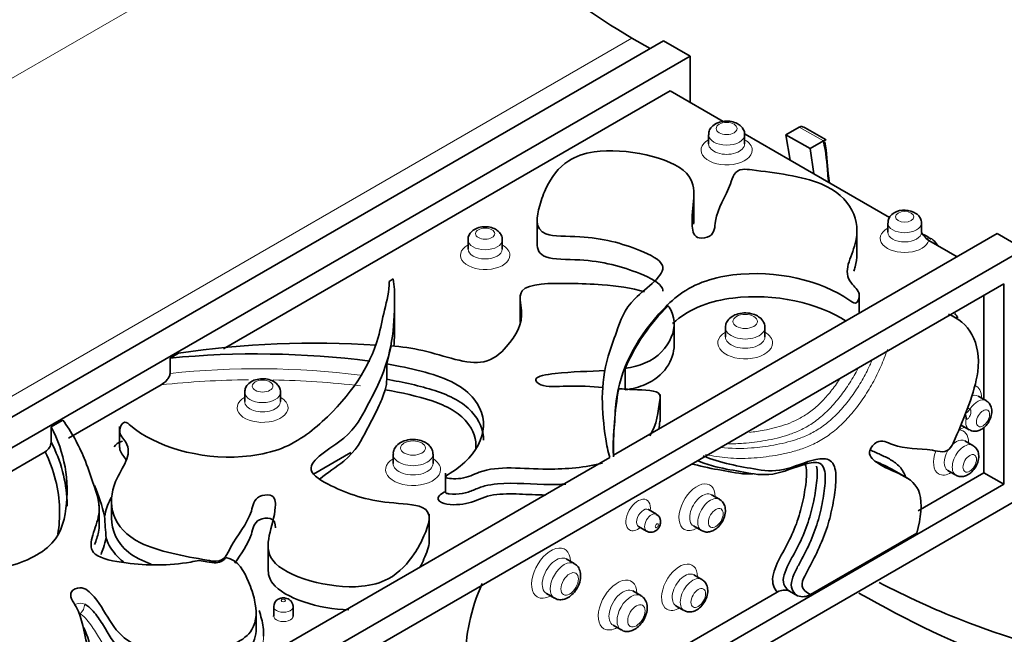
# Model space of a CAD drawing. Units: millimetres. Extents: x 0 to 1438, y 0 to 2733.
# Drawn here: x 1170 to 1222, y 773 to 805 of the extents above; entities that cross this region are included whole.
import ezdxf
from ezdxf import colors
from ezdxf.entities.mleader import LeaderData, LeaderLine
from ezdxf.math import Vec2, Vec3

# ---------------------------------------------------------------- set-up
doc = ezdxf.new("R2010")
doc.units = ezdxf.units.MM
doc.layers.add('DV6_Défaut', color=7, linetype='Continuous')
doc.layers.add('Défaut', color=7, linetype='Continuous')

# ---------------------------------------------------------------- blocks, each defined once
blk = doc.blocks.new('_DOT')
at = {"color": 0}
blk.add_line((0, 0), (-1, 0), dxfattribs=at)
at = {"color": 0, "const_width": 0.333}
blk.add_lwpolyline([(-0.1665, 0, 1), (0.1665, 0, 1)], format="xyb", close=True, dxfattribs=at)
blk = doc.blocks.new('SE5')
at = {"layer": 'DV6_Défaut', "color": 7, "linetype": 'Continuous', "lineweight": 18}
for p, q in [((1190.939, 814.722), (1161.422, 797.68)), ((1202.244, 804.426), (1152.746, 775.849)), ((1212.384, 798.98), (1211.106, 799.718)), ((1219.993, 784.866), (1220.142, 784.78))]:
    blk.add_line(p, q, dxfattribs=at)
at = {"layer": 'DV6_Défaut', "color": 7, "linetype": 'Continuous', "lineweight": 35}
for p, q in [((1203.205, 803.871), (1202.244, 804.426)), ((1126.13, 759.372), (1203.912, 804.28)), ((1203.912, 804.28), (1205.326, 803.463)), ((1205.326, 803.463), (1127.544, 758.556)), ((1205.326, 801.014), (1205.326, 803.463)), ((1204.266, 801.626), (1180.621, 787.975)), ((1204.266, 801.626), (1207.071, 800.006)), ((1211.106, 799.718), (1210.399, 799.309)), ((1212.522, 799.036), (1211.412, 799.676)), ((1206.307, 799.309), (1206.307, 798.82)), ((1208.215, 798.82), (1208.215, 799.309)), ((1208.236, 799.333), (1210.619, 797.958)), ((1210.399, 799.309), (1210.619, 797.958)), ((1211.677, 798.572), (1210.399, 799.309)), ((1212.384, 798.98), (1211.677, 798.572)), ((1211.873, 797.234), (1211.677, 798.572)), ((1210.619, 797.958), (1211.873, 797.234)), ((1211.873, 797.234), (1215.879, 794.921)), ((1205.529, 794.786), (1205.529, 796.317)), ((1197.226, 794.941), (1197.226, 793.41)), ((1215.794, 794.637), (1215.794, 794.147)), ((1217.575, 794.147), (1217.575, 794.637)), ((1201.278, 782.346), (1221.59, 794.073)), ((1214.158, 792.831), (1214.158, 794.362)), ((1221.59, 794.073), (1223.004, 793.257)), ((1193.569, 793.746), (1193.569, 793.256)), ((1195.384, 793.256), (1195.384, 793.746)), ((1217.963, 793.718), (1219.468, 792.849)), ((1223.004, 793.257), (1145.222, 748.35)), ((1146.283, 747.737), (1221.943, 791.42)), ((1189.401, 791.537), (1189.605, 791.675)), ((1221.943, 791.42), (1221.943, 780.805)), ((1189.683, 789.39), (1189.683, 790.828)), ((1196.327, 790.821), (1196.327, 789.392)), ((1214.285, 789.856), (1214.285, 790.937)), ((1220.883, 790.807), (1220.883, 785.301)), ((1219.452, 789.584), (1219.107, 789.783)), ((1204.481, 788.025), (1204.481, 789.454)), ((1207.193, 789.1), (1207.193, 788.61)), ((1209.288, 788.61), (1209.288, 789.1)), ((1178.25, 787.749), (1177.797, 787.487)), ((1189.494, 788.128), (1189.264, 787.179)), ((1177.797, 787.487), (1177.797, 786.671)), ((1189.264, 787.179), (1189.264, 786.362)), ((1201.893, 786.943), (1201.893, 785.8)), ((1177.324, 786.071), (1172.425, 783.243)), ((1181.747, 785.677), (1181.747, 785.187)), ((1183.641, 785.187), (1183.641, 785.677)), ((1203.74, 784.137), (1203.74, 785.566)), ((1220.997, 785.235), (1220.573, 785.479)), ((1172.118, 784.209), (1171.505, 783.855)), ((1171.505, 783.855), (1171.505, 783.038)), ((1175.128, 783.858), (1175.128, 782.746)), ((1219.682, 783.937), (1220.106, 783.692)), ((1220.883, 783.819), (1220.883, 781.418)), ((1220.3, 782.865), (1219.876, 783.11)), ((1171.182, 782.525), (1137.808, 763.257)), ((1187.371, 782.482), (1185.398, 781.343)), ((1189.604, 782.399), (1189.604, 781.909)), ((1191.716, 781.909), (1191.716, 782.399)), ((1143.808, 749.166), (1201.072, 782.227)), ((1192.381, 781.4), (1192.381, 780.38)), ((1216.831, 781.133), (1216.006, 781.609)), ((1220.883, 781.418), (1217.395, 779.404)), ((1218.968, 781.538), (1219.393, 781.293)), ((1221.943, 780.805), (1220.883, 781.418)), ((1221.943, 780.805), (1146.283, 737.123)), ((1223.004, 780.193), (1145.222, 735.286)), ((1174.696, 780.13), (1174.696, 779.018)), ((1206.88, 780.011), (1206.456, 780.256)), ((1174.045, 778.684), (1174.045, 779.697)), ((1203.542, 779.221), (1203.118, 779.466)), ((1191.514, 777.789), (1191.514, 779.227)), ((1202.602, 778.572), (1203.026, 778.327)), ((1205.502, 778.604), (1205.926, 778.359)), ((1182.986, 777.769), (1182.986, 776.331)), ((1217.326, 778.221), (1211.705, 774.976)), ((1199.196, 776.611), (1198.772, 776.856)), ((1205.948, 775.769), (1205.524, 776.014)), ((1202.722, 774.914), (1202.298, 775.159)), ((1209.943, 775.102), (1203.164, 771.188)), ((1211.017, 774.905), (1210.593, 775.15)), ((1197.716, 775.027), (1198.14, 774.782)), ((1182.349, 773.178), (1182.349, 774.142)), ((1183.281, 774.326), (1183.281, 773.836)), ((1184.313, 773.836), (1184.313, 774.326)), ((1204.577, 774.374), (1205.001, 774.129)), ((1201.25, 773.345), (1201.674, 773.1))]:
    blk.add_line(p, q, dxfattribs=at)
for centre, radius, start, end in [((1216.675, 794.199), 1.122, 57.4577, 118.6418), ((1211.398, 782.848), 10.35, 134.3446, 156.6907), ((1178.089, 789.084), 11.597, 355.174, 1.5117), ((1185.511, 737.8), 50.474, 86.3625, 98.2715), ((1182.371, 740.285), 47.423, 82.7312, 95.5348), ((1187.12, 786.361), 2.144, 345.026, 0.04), ((1218.55, 782.782), 17.28, 169.718, 181.7149), ((1170.834, 783.102), 0.673, 301.0799, 354.5637), ((1162.461, 776.135), 12.239, 14.0963, 22.0857), ((1446.961, 796.984), 273.215, 183.74985, 183.9926), ((1210.316, 774.473), 0.732, 67.8311, 120.7238), ((1183.729, 774.328), 0.446, 118.7238, 179.9994), ((1211.291, 775.621), 0.766, 249.026, 302.7466)]:
    blk.add_arc(centre, radius, start, end, dxfattribs=at)
at = {"layer": 'DV6_Défaut', "color": 7, "linetype": 'Continuous', "lineweight": 18}
for centre, radius, start, end in [((1182.439, 743.931), 42.991, 82.7574, 96.198), ((1182.367, 739.045), 47.295, 90.5143, 96.1206), ((1182.367, 739.045), 47.295, 83.313, 88.92), ((1173.032, 773.957), 0.557, 64.0212, 113.6222), ((1172.574, 774.482), 0.703, 310.5977, 358.0296)]:
    blk.add_arc(centre, radius, start, end, dxfattribs=at)
at = {"layer": 'DV6_Défaut', "color": 7, "linetype": 'Continuous', "lineweight": 35}
for centre, major_axis, start_param, end_param in [((1202.244, 828.921), (15, -25.981), 4.935717, 5.497787), ((1219.659, 784.166), (-0.2, -0.346), 2.147768, 3.083917)]:
    blk.add_ellipse(centre, major_axis=major_axis, ratio=0.57735, start_param=start_param, end_param=end_param, dxfattribs=at)
at = {"layer": 'DV6_Défaut', "color": 7, "linetype": 'Continuous', "lineweight": 18}
for centre, major_axis in [((1207.261, 799.636), (-0.554, 0)), ((1216.684, 794.964), (-0.491, 0)), ((1194.477, 794.073), (-0.508, 0)), ((1208.241, 789.427), (-0.648, 0)), ((1182.694, 786.003), (-0.547, 0)), ((1220.835, 784.3), (0.245, 0.425)), ((1190.66, 782.726), (-0.656, 0)), ((1220.129, 781.916), (0.254, 0.44)), ((1206.686, 779.022), (0.277, 0.48)), ((1203.567, 778.611), (0.058, 0.1)), ((1198.951, 775.533), (0.328, 0.568)), ((1205.758, 774.786), (0.273, 0.474)), ((1183.797, 774.652), (-0.116, 0)), ((1202.481, 773.844), (0.324, 0.561))]:
    blk.add_ellipse(centre, major_axis=major_axis, ratio=0.57735, dxfattribs=at)
for centre, major_axis, start_param, end_param in [((1207.261, 799.309), (0.954, 0), 3.140265, 6.280737), ((1207.261, 798.493), (1.354, 0), 2.352644, 6.283185), ((1207.261, 798.82), (-0.954, 0), 6.277286, 6.283185), ((1207.261, 798.82), (-0.954, 0), 0, 3.144899), ((1207.261, 798.493), (1.354, 0), 0, 0.788949), ((1216.684, 794.637), (-0.891, 0), 6.281534, 9.416009), ((1216.684, 793.821), (1.291, 0), 2.332385, 6.145033), ((1216.684, 794.147), (0.891, 0), 3.148696, 6.287239), ((1194.477, 792.93), (1.308, 0), 2.337963, 6.283185), ((1194.477, 793.746), (0.908, 0), 3.140262, 6.279619), ((1194.477, 792.93), (1.308, 0), 0, 0.80363), ((1194.477, 793.256), (-0.908, 0), 0.001128, 3.133387), ((1208.241, 788.284), (1.448, 0), 2.379915, 6.283185), ((1208.241, 789.1), (1.048, 0), 3.140292, 6.28281), ((1208.241, 788.284), (1.448, 0), 0, 0.761677), ((1208.241, 788.61), (-1.048, 0), 6.275258, 6.283185), ((1208.241, 788.61), (-1.048, 0), 0, 3.144368), ((1182.694, 785.677), (0.947, 0), 3.140264, 6.280568), ((1220.127, 784.708), (-0.445, -0.771), 3.142332, 3.809482), ((1219.845, 784.871), (-0.645, -1.118), 2.332385, 3.278028), ((1182.694, 784.86), (1.347, 0), 2.350426, 6.283185), ((1182.694, 785.187), (-0.947, 0), 6.277483, 6.283185), ((1182.694, 785.187), (-0.947, 0), 0, 3.144612), ((1182.694, 784.86), (1.347, 0), 0, 0.791167), ((1220.552, 784.463), (-0.445, -0.771), 3.133247, 4.634526), ((1219.959, 784.922), (0.2, 0.346), 3.682708, 4.634526), ((1220.552, 784.463), (-0.445, -0.771), -0.993825, -0.0018), ((1219.139, 782.487), (-0.654, -1.132), 2.337963, 3.472474), ((1219.845, 784.871), (-0.645, -1.118), 0.468179, 0.809208), ((1220.127, 784.708), (-0.445, -0.771), -0.050443, 0.000833), ((1219.422, 782.324), (0.454, 0.786), 0.001128, 3.133387), ((1219.846, 782.079), (-0.454, -0.786), 3.138027, 6.281855), ((1190.66, 782.399), (1.056, 0), 3.140296, 6.282981), ((1219.139, 782.487), (-0.654, -1.132), 4.969712, 6.283185), ((1190.66, 781.583), (1.456, 0), 2.382215, 6.283185), ((1190.66, 781.909), (-1.056, 0), 6.275124, 6.283185), ((1190.66, 781.909), (-1.056, 0), 0, 3.144004), ((1190.66, 781.583), (1.456, 0), 0, 0.759377), ((1219.139, 782.487), (-0.654, -1.132), 0, 0.80363), ((1205.696, 779.593), (-0.677, -1.173), 2.352644, 6.283185), ((1205.979, 779.43), (0.477, 0.826), 0, 3.144899), ((1202.577, 779.182), (-0.458, -0.793), 2.16917, 6.283185), ((1206.403, 779.185), (-0.477, -0.826), 3.139145, 6.281857), ((1205.979, 779.43), (0.477, 0.826), 6.277286, 6.283185), ((1202.86, 779.019), (0.258, 0.447), 0.003185, 3.147581), ((1203.284, 778.774), (-0.258, -0.447), 3.143918, 6.279809), ((1202.577, 779.182), (-0.458, -0.793), 0, 0.972423), ((1205.696, 779.593), (-0.677, -1.173), 0, 0.788949), ((1197.961, 776.104), (-0.728, -1.261), 2.382215, 6.283185), ((1198.244, 775.941), (0.528, 0.914), 0, 3.144004), ((1198.668, 775.696), (-0.528, -0.914), 3.141388, 6.281888), ((1198.244, 775.941), (0.528, 0.914), 6.275124, 6.283185), ((1204.768, 775.357), (-0.673, -1.166), 2.350426, 6.283185), ((1201.491, 774.415), (-0.724, -1.254), 2.379915, 6.283185), ((1205.05, 775.194), (0.473, 0.82), 0, 3.144612), ((1205.475, 774.949), (-0.473, -0.82), 3.138975, 6.281856), ((1205.05, 775.194), (0.473, 0.82), 6.277483, 6.283185), ((1201.774, 774.252), (0.524, 0.907), 0, 3.144368), ((1201.774, 774.252), (0.524, 0.907), 6.275258, 6.283185), ((1197.961, 776.104), (-0.728, -1.261), 0, 0.759377), ((1202.198, 774.007), (-0.524, -0.907), 3.141217, 6.281885), ((1183.797, 774.326), (0.516, 0), 3.138217, 6.283185), ((1183.797, 774.326), (0.516, 0), 0, 0.002325), ((1204.768, 775.357), (-0.673, -1.166), 0, 0.791167), ((1183.797, 773.836), (-0.516, 0), 0.003185, 3.147581), ((1201.491, 774.415), (-0.724, -1.254), 0, 0.761677)]:
    blk.add_ellipse(centre, major_axis=major_axis, ratio=0.57735, start_param=start_param, end_param=end_param, dxfattribs=at)
at = {"layer": 'DV6_Défaut', "color": 7, "linetype": 'Continuous', "lineweight": 35}
for points, knots in [([(1255.445, 798.253), (1253.014, 798.654), (1249.132, 799.329), (1243.672, 799.651), (1238.98, 800.413), (1235.1, 801.56), (1231.788, 802.985), (1228.607, 804.755), (1224.935, 807.151), (1221.71, 809.728), (1219.324, 811.831), (1217.656, 813.471), (1216.238, 815.383), (1215.42, 816.953), (1215.149, 817.59)], [0, 0, 0, 0, 0.144838, 0.273809, 0.372061, 0.462454, 0.547843, 0.622897, 0.715372, 0.827819, 0.872226, 0.903169, 0.960854, 1, 1, 1, 1]), ([(1206.669, 799.882), (1206.571, 799.814), (1206.43, 799.707), (1206.314, 799.481), (1206.317, 799.361), (1206.318, 799.311)], [0, 0, 0, 0, 0.460351, 0.805861, 1, 1, 1, 1]), ([(1208.21, 799.307), (1208.212, 799.318), (1208.226, 799.402), (1208.165, 799.575), (1208.028, 799.767), (1207.81, 799.921), (1207.511, 800.021), (1207.151, 800.042), (1206.853, 799.976), (1206.716, 799.907), (1206.669, 799.882)], [0, 0, 0, 0, 0.016323, 0.145741, 0.267639, 0.402559, 0.564784, 0.74285, 0.924525, 1, 1, 1, 1]), ([(1211.412, 799.676), (1211.371, 799.7), (1211.327, 799.72), (1211.22, 799.748), (1211.156, 799.746), (1211.106, 799.718)], [0, 0, 0, 0, 0.414697, 0.414697, 1, 1, 1, 1]), ([(1201.072, 782.227), (1200.97, 782.551), (1200.651, 784.374), (1200.538, 786.482), (1201.532, 789.113), (1201.999, 790.62), (1204.661, 792.238), (1202.306, 793.412), (1200.145, 793.988), (1196.962, 793.874), (1197.291, 795.399), (1197.734, 796.682), (1198.585, 797.928), (1201.102, 798.801), (1206.434, 797.69), (1205.211, 795.219), (1205.577, 793.734), (1206.642, 793.94), (1206.606, 795.214), (1207.429, 796.305), (1207.696, 797.558), (1209.607, 797.32), (1213.588, 796.846), (1214.692, 793.88), (1213.198, 791.879), (1214.43, 790.955), (1214.139, 790.255), (1212.531, 791.526), (1209.245, 792.327), (1205.281, 791.415), (1202.737, 789.082), (1201.379, 786.325), (1201.344, 783.818), (1201.205, 782.816), (1201.278, 782.346)], [0, 0, 0, 0, 0.017362, 0.0952, 0.117489, 0.151147, 0.186005, 0.206226, 0.241152, 0.260221, 0.290132, 0.308155, 0.336149, 0.354514, 0.411339, 0.460832, 0.474263, 0.482319, 0.496964, 0.532644, 0.550566, 0.556395, 0.594874, 0.657493, 0.69782, 0.709455, 0.718489, 0.725188, 0.800965, 0.820083, 0.859982, 0.948095, 0.974891, 1, 1, 1, 1]), ([(1212.384, 798.98), (1212.427, 799.004), (1212.461, 799.021), (1212.505, 799.037), (1212.517, 799.038), (1212.523, 799.035)], [0, 0, 0, 0, 0.538408, 0.538408, 1, 1, 1, 1]), ([(1212.657, 796.781), (1212.64, 796.931), (1212.627, 797.081), (1212.566, 797.801), (1212.525, 798.371), (1212.384, 798.98)], [0, 0, 0, 0, 0.20605, 0.20605, 1, 1, 1, 1]), ([(1212.453, 798.94), (1212.566, 798.357), (1212.586, 797.811), (1212.656, 797.086), (1212.675, 796.92), (1212.7, 796.751)], [0, 0, 0, 0, 0.772268, 0.772268, 1, 1, 1, 1]), ([(1216.137, 795.184), (1216.045, 795.119), (1215.912, 795.019), (1215.802, 794.803), (1215.803, 794.688), (1215.804, 794.639)], [0, 0, 0, 0, 0.456789, 0.799509, 1, 1, 1, 1]), ([(1217.571, 794.629), (1217.572, 794.637), (1217.587, 794.715), (1217.532, 794.876), (1217.423, 795.047), (1217.327, 795.113), (1217.279, 795.145)], [0, 0, 0, 0, 0.034826, 0.405503, 0.749401, 1, 1, 1, 1]), ([(1195.38, 793.743), (1195.382, 793.75), (1195.396, 793.829), (1195.34, 793.994), (1195.213, 794.18), (1195.01, 794.329), (1194.732, 794.428), (1194.392, 794.453), (1194.102, 794.393), (1193.967, 794.325), (1193.918, 794.3)], [0, 0, 0, 0, 0.011588, 0.142381, 0.264216, 0.397088, 0.556528, 0.734408, 0.916759, 1, 1, 1, 1]), ([(1193.918, 794.3), (1193.823, 794.234), (1193.689, 794.132), (1193.577, 793.914), (1193.578, 793.797), (1193.58, 793.748)], [0, 0, 0, 0, 0.457877, 0.801399, 1, 1, 1, 1]), ([(1217.567, 794.174), (1217.575, 794.154), (1217.585, 794.134), (1217.626, 794.057), (1217.663, 794.003), (1217.781, 793.855), (1217.87, 793.771), (1217.963, 793.718)], [0, 0, 0, 0, 0.101702, 0.101702, 0.401135, 0.401135, 1, 1, 1, 1]), ([(1218.069, 793.768), (1217.999, 793.84), (1217.927, 793.902), (1217.765, 794.001), (1217.678, 794.029), (1217.595, 794.04)], [0, 0, 0, 0, 0.4587168, 0.4587168, 1, 1, 1, 1]), ([(1203.885, 791.027), (1203.886, 791.074), (1203.828, 791.428), (1202.306, 792.187), (1200.145, 792.763), (1197.463, 792.667), (1197.226, 793.249), (1197.226, 793.562)], [0, 0, 0, 0, 0.032289, 0.247523, 0.619277, 0.822258, 1, 1, 1, 1]), ([(1217.898, 793.848), (1217.967, 793.85), (1218.039, 793.84), (1218.233, 793.728), (1218.338, 793.591), (1218.428, 793.455), (1218.428, 793.454), (1218.428, 793.454)], [0, 0, 0, 0, 0.401671, 0.401671, 0.99809, 0.99809, 1, 1, 1, 1]), ([(1214.158, 792.992), (1214.158, 792.767), (1214.118, 792.459), (1214.026, 792.159), (1213.999, 792.079)], [0, 0, 0, 0, 0.730308, 1, 1, 1, 1]), ([(1189.605, 791.675), (1189.676, 791.309), (1189.715, 789.431), (1189.495, 787.287), (1188.095, 784.719), (1187.395, 783.242), (1184.492, 781.768), (1186.654, 780.477), (1188.717, 779.792), (1191.904, 779.739), (1191.339, 778.237), (1190.698, 776.983), (1189.657, 775.787), (1187.014, 775.048), (1181.877, 776.431), (1183.479, 778.828), (1183.346, 780.326), (1182.253, 780.176), (1182.091, 778.906), (1181.101, 777.862), (1180.64, 776.628), (1178.774, 776.964), (1174.883, 777.643), (1174.246, 780.654), (1176.046, 782.569), (1174.963, 783.554), (1175.361, 784.235), (1176.764, 782.886), (1179.912, 781.918), (1184.002, 782.621), (1186.899, 784.811), (1188.682, 787.487), (1189.112, 790.011), (1189.42, 791.036), (1189.401, 791.537)], [0, 0, 0, 0, 0.019458, 0.097002, 0.119206, 0.152736, 0.187462, 0.207606, 0.242399, 0.261397, 0.291195, 0.309149, 0.337037, 0.355332, 0.411942, 0.461247, 0.474626, 0.482653, 0.497241, 0.532787, 0.55064, 0.556447, 0.594781, 0.657161, 0.697336, 0.708927, 0.717927, 0.7246, 0.80009, 0.819135, 0.858883, 0.946662, 0.973356, 1, 1, 1, 1]), ([(1189.494, 788.128), (1190.048, 788.087), (1191.666, 787.883), (1194.253, 786.812), (1195.944, 788.319), (1196.635, 789.634), (1196.005, 791.439), (1198.666, 791.46), (1200.805, 791.387), (1202.252, 791.196), (1202.907, 790.997)], [0, 0, 0, 0, 0.090465, 0.265742, 0.367416, 0.543029, 0.638914, 0.789316, 0.879939, 1, 1, 1, 1]), ([(1213.58, 789.446), (1212.139, 790.396), (1209.166, 791.084), (1205.725, 790.292), (1204.83, 789.698), (1204.397, 789.321)], [0, 0, 0, 0, 0.624576, 0.787998, 1, 1, 1, 1]), ([(1204.163, 790.25), (1204.181, 790.227), (1204.865, 789.313), (1204.193, 787.482), (1202.28, 787.005), (1201.893, 786.943)], [0, 0, 0, 0, 0.020516, 0.817692, 1, 1, 1, 1]), ([(1207.583, 789.711), (1207.476, 789.637), (1207.324, 789.522), (1207.2, 789.28), (1207.204, 789.154), (1207.206, 789.102)], [0, 0, 0, 0, 0.464605, 0.814178, 1, 1, 1, 1]), ([(1209.28, 789.099), (1209.283, 789.118), (1209.298, 789.214), (1209.224, 789.403), (1209.066, 789.608), (1208.817, 789.771), (1208.476, 789.873), (1208.075, 789.884), (1207.763, 789.806), (1207.623, 789.733), (1207.583, 789.711)], [0, 0, 0, 0, 0.025383, 0.152765, 0.275443, 0.414775, 0.581584, 0.759349, 0.939849, 1, 1, 1, 1]), ([(1219.012, 789.809), (1220.036, 789.394), (1221.254, 787.656), (1219.754, 784.155), (1219.004, 782.381), (1217.785, 782.777), (1216.429, 782.609), (1215.344, 783.277), (1214.634, 782.458), (1215.736, 781.399), (1217.773, 781.268), (1217.551, 779.027), (1217.326, 778.221)], [0, 0, 0, 0, 0.214888, 0.359247, 0.381115, 0.448348, 0.582206, 0.637145, 0.66737, 0.717754, 0.903432, 1, 1, 1, 1]), ([(1204.481, 788.174), (1204.484, 787.38), (1203.755, 786.23), (1202.28, 785.862), (1201.893, 785.8)], [0, 0, 0, 0, 0.758637, 1, 1, 1, 1]), ([(1200.693, 781.927), (1199.799, 781.705), (1197.411, 781.465), (1194.807, 781.88), (1193.389, 781.049), (1192.15, 781.12), (1194.109, 782.213), (1195.033, 784.202), (1192.925, 786.344), (1190.95, 786.86), (1189.501, 787.136), (1189.264, 787.179)], [0, 0, 0, 0, 0.125129, 0.292921, 0.341334, 0.378922, 0.406792, 0.722084, 0.801627, 0.967641, 1, 1, 1, 1]), ([(1177.324, 786.071), (1177.425, 786.13), (1177.525, 786.206), (1177.662, 786.359), (1177.705, 786.417), (1177.773, 786.541), (1177.797, 786.612), (1177.797, 786.671)], [0, 0, 0, 0, 0.5, 0.5, 0.75, 0.75, 1, 1, 1, 1]), ([(1200.831, 786.834), (1199.992, 786.78), (1198.591, 786.765), (1196.945, 786.493), (1197.444, 785.912), (1199.014, 786.053), (1200.092, 785.982), (1200.707, 785.933)], [0, 0, 0, 0, 0.313275, 0.479595, 0.579372, 0.760727, 1, 1, 1, 1]), ([(1182.107, 786.246), (1182.01, 786.178), (1181.87, 786.073), (1181.755, 785.847), (1181.757, 785.728), (1181.758, 785.678)], [0, 0, 0, 0, 0.459986, 0.805186, 1, 1, 1, 1]), ([(1183.636, 785.674), (1183.638, 785.684), (1183.652, 785.768), (1183.591, 785.939), (1183.456, 786.131), (1183.241, 786.283), (1182.945, 786.384), (1182.588, 786.405), (1182.291, 786.34), (1182.154, 786.271), (1182.107, 786.246)], [0, 0, 0, 0, 0.015601, 0.145214, 0.267086, 0.401682, 0.563497, 0.741553, 0.923328, 1, 1, 1, 1]), ([(1189.264, 786.362), (1190.144, 786.204), (1191.022, 786.024), (1192.209, 785.633), (1192.583, 785.482), (1193.252, 785.109), (1193.527, 784.895), (1194.18, 784.2), (1194.392, 783.671), (1194.392, 783.148)], [0, 0, 0, 0, 0.335199, 0.335199, 0.502798, 0.502798, 0.670397, 0.670397, 1, 1, 1, 1]), ([(1189.191, 785.807), (1189.101, 785.537), (1188.832, 784.847), (1188.095, 783.494), (1187.518, 782.277), (1186.103, 781.408), (1185.735, 781.102)], [0, 0, 0, 0, 0.162514, 0.411854, 0.788374, 1, 1, 1, 1]), ([(1193.988, 782.687), (1194.022, 783.177), (1193.864, 783.675), (1193.291, 784.354), (1193.041, 784.567), (1192.408, 784.941), (1192.047, 785.091), (1190.899, 785.476), (1190.046, 785.652), (1189.191, 785.807)], [0, 0, 0, 0, 0.321874, 0.321874, 0.491406, 0.491406, 0.660937, 0.660937, 1, 1, 1, 1]), ([(1201.547, 785.866), (1201.795, 785.848), (1202.641, 785.795), (1203.795, 785.805), (1203.663, 784.781), (1203.567, 783.952), (1203.189, 783.368)], [0, 0, 0, 0, 0.118668, 0.397672, 0.48842, 1, 1, 1, 1]), ([(1220.11, 783.702), (1220.136, 783.683), (1220.215, 783.627), (1220.401, 783.604), (1220.623, 783.643), (1220.848, 783.764), (1221.064, 783.976), (1221.236, 784.275), (1221.314, 784.596), (1221.286, 784.878), (1221.174, 785.103), (1221.062, 785.185), (1221.002, 785.227)], [0, 0, 0, 0, 0.035571, 0.127227, 0.216333, 0.316902, 0.437441, 0.567604, 0.702401, 0.819044, 0.916944, 1, 1, 1, 1]), ([(1172.118, 784.209), (1172.575, 783.563), (1173.191, 782.502), (1173.785, 780.65), (1174.366, 779.156), (1172.999, 777.069), (1175.958, 776.514), (1177.869, 776.476), (1179.19, 776.749), (1179.339, 776.78)], [0, 0, 0, 0, 0.200053, 0.318575, 0.497551, 0.682913, 0.790438, 0.976154, 1, 1, 1, 1]), ([(1203.74, 784.28), (1203.74, 784.231), (1203.716, 784.049), (1203.693, 783.86), (1203.673, 783.724)], [0, 0, 0, 0, 0.292227, 1, 1, 1, 1]), ([(1101.533, 783.699), (1101.545, 782.193), (1101.583, 778.495), (1101.98, 771.961), (1102.877, 764.721), (1104.223, 757.724), (1106.01, 751.083), (1108.233, 744.81), (1110.882, 738.94), (1113.945, 733.503), (1117.403, 728.525), (1121.237, 724.031), (1125.424, 720.038), (1129.939, 716.561), (1134.761, 713.609), (1139.868, 711.191), (1145.239, 709.312), (1150.853, 707.978), (1156.694, 707.193), (1162.741, 706.961), (1168.974, 707.286), (1175.367, 708.171), (1181.896, 709.614), (1188.523, 711.608), (1195.244, 714.157), (1201.82, 717.146), (1206.741, 719.751), (1209.112, 721.109), (1209.528, 721.348)], [0, 0, 0, 0, 0.021809, 0.063116, 0.104441, 0.145747, 0.187002, 0.228163, 0.26918, 0.310001, 0.350578, 0.390883, 0.430915, 0.47071, 0.510337, 0.549891, 0.589448, 0.629102, 0.668937, 0.709009, 0.749339, 0.78992, 0.830718, 0.871689, 0.912784, 0.95396, 0.993071, 1, 1, 1, 1]), ([(1203.528, 731.74), (1202.334, 731.063), (1199.386, 729.401), (1194.057, 726.744), (1187.994, 724.184), (1181.98, 722.113), (1176.108, 720.566), (1170.387, 719.536), (1164.841, 719.026), (1159.487, 719.034), (1154.341, 719.561), (1149.415, 720.606), (1144.721, 722.175), (1140.275, 724.273), (1136.098, 726.9), (1132.22, 730.05), (1128.668, 733.703), (1125.465, 737.834), (1122.623, 742.418), (1120.152, 747.431), (1118.058, 752.853), (1116.349, 758.659), (1115.028, 764.844), (1114.111, 771.322), (1113.613, 777.769), (1113.556, 781.68), (1113.533, 783.699)], [0, 0, 0, 0, 0.022106, 0.064238, 0.106356, 0.148476, 0.190626, 0.232852, 0.27521, 0.317778, 0.360642, 0.403887, 0.447571, 0.491684, 0.536112, 0.580617, 0.6249, 0.668799, 0.712262, 0.755327, 0.798072, 0.840585, 0.882943, 0.92521, 0.96743, 1, 1, 1, 1]), ([(1163.698, 775.873), (1163.511, 775.96), (1163.103, 776.171), (1162.931, 776.776), (1165.266, 775.964), (1168.833, 775.961), (1171.875, 777.689), (1172.612, 780.263), (1172.215, 782.473), (1171.505, 783.855)], [0, 0, 0, 0, 0.031804, 0.069706, 0.097808, 0.415732, 0.495939, 0.663338, 1, 1, 1, 1]), ([(1171.505, 783.038), (1172.029, 782.017), (1172.302, 780.975), (1172.345, 779.824), (1172.347, 779.734), (1172.348, 779.645)], [0, 0, 0, 0, 0.922347, 0.922347, 1, 1, 1, 1]), ([(1174.84, 782.791), (1174.919, 782.918), (1175.053, 783.042), (1175.272, 783.082), (1175.272, 783.082), (1175.273, 783.082)], [0, 0, 0, 0, 0.998416, 0.998416, 1, 1, 1, 1]), ([(1189.997, 783.013), (1189.889, 782.939), (1189.736, 782.823), (1189.611, 782.579), (1189.615, 782.452), (1189.617, 782.401)], [0, 0, 0, 0, 0.464943, 0.81488, 1, 1, 1, 1]), ([(1191.708, 782.398), (1191.711, 782.418), (1191.725, 782.515), (1191.651, 782.705), (1191.491, 782.911), (1191.238, 783.075), (1190.894, 783.177), (1190.489, 783.187), (1190.176, 783.108), (1190.036, 783.035), (1189.997, 783.013)], [0, 0, 0, 0, 0.026163, 0.153403, 0.276186, 0.415921, 0.583071, 0.76078, 0.941187, 1, 1, 1, 1]), ([(1171.852, 778.162), (1171.931, 778.607), (1171.957, 779.054), (1171.918, 780.529), (1171.669, 781.537), (1171.182, 782.525)], [0, 0, 0, 0, 0.3037869, 0.3037869, 1, 1, 1, 1]), ([(1175.129, 782.746), (1175.129, 782.706), (1175.134, 782.666), (1175.197, 782.435), (1175.379, 782.263), (1175.48, 782.079)], [0, 0, 0, 0, 0.171346, 0.171346, 1, 1, 1, 1]), ([(1214.862, 782.626), (1214.946, 782.584), (1215.032, 782.544), (1215.304, 782.42), (1215.491, 782.34), (1215.855, 782.162), (1216.032, 782.064), (1216.356, 781.815), (1216.502, 781.662), (1216.662, 781.384), (1216.704, 781.291), (1216.738, 781.188)], [0, 0, 0, 0, 0.1194874, 0.1194874, 0.3750319, 0.3750319, 0.6305764, 0.6305764, 0.8861209, 0.8861209, 1, 1, 1, 1]), ([(1219.396, 781.303), (1219.423, 781.284), (1219.504, 781.227), (1219.693, 781.204), (1219.918, 781.245), (1220.148, 781.369), (1220.368, 781.587), (1220.543, 781.893), (1220.621, 782.22), (1220.592, 782.507), (1220.477, 782.735), (1220.363, 782.817), (1220.301, 782.86)], [0, 0, 0, 0, 0.035952, 0.127292, 0.216392, 0.31738, 0.438331, 0.568297, 0.702678, 0.819236, 0.916888, 1, 1, 1, 1]), ([(1208.655, 781.367), (1208.601, 781.362), (1208.548, 781.359), (1207.961, 781.342), (1207.48, 781.458), (1206.496, 781.636), (1206.003, 781.725), (1205.495, 781.873), (1205.457, 781.885), (1205.419, 781.896)], [0, 0, 0, 0, 0.045309, 0.045309, 0.503905, 0.503905, 0.962501, 0.962501, 1, 1, 1, 1]), ([(1211.017, 774.905), (1210.918, 774.972), (1210.828, 775.053), (1210.7, 775.281), (1210.667, 775.434), (1210.723, 775.796), (1210.801, 775.988), (1210.971, 776.356), (1211.068, 776.537), (1211.359, 777.08), (1211.552, 777.442), (1211.872, 778.182), (1212.007, 778.56), (1212.225, 779.315), (1212.306, 779.685), (1212.428, 780.414), (1212.478, 780.779), (1212.484, 781.458), (1212.425, 781.79), (1211.998, 782.013), (1211.705, 781.952), (1210.848, 781.712), (1210.252, 781.433), (1209.159, 781.266), (1208.657, 781.351), (1207.672, 781.536), (1207.172, 781.615), (1206.375, 781.816), (1206.067, 781.915), (1205.767, 782.032)], [0, 0, 0, 0, 0.032633, 0.032633, 0.065265, 0.065265, 0.097898, 0.097898, 0.13053, 0.13053, 0.195795, 0.195795, 0.26106, 0.26106, 0.326325, 0.326325, 0.391591, 0.391591, 0.456856, 0.456856, 0.522121, 0.522121, 0.652651, 0.652651, 0.783181, 0.783181, 0.913711, 0.913711, 1, 1, 1, 1]), ([(1206.021, 782.309), (1206.918, 781.93), (1207.91, 781.759), (1209.397, 781.503), (1209.916, 781.476), (1211.048, 781.795), (1211.653, 782.095), (1212.467, 782.182), (1212.729, 782.133), (1213.023, 781.713), (1213.055, 781.382), (1213.035, 780.696), (1212.986, 780.332), (1212.863, 779.604), (1212.783, 779.234), (1212.464, 778.104), (1212.141, 777.357), (1211.655, 776.452), (1211.556, 776.271), (1211.374, 775.906), (1211.275, 775.714), (1211.232, 775.352), (1211.318, 775.245), (1211.493, 775.082), (1211.597, 775.024), (1211.705, 774.976)], [0, 0, 0, 0, 0.25, 0.25, 0.375, 0.375, 0.5, 0.5, 0.5625, 0.5625, 0.625, 0.625, 0.6875, 0.6875, 0.75, 0.75, 0.875, 0.875, 0.90625, 0.90625, 0.9375, 0.9375, 0.96875, 0.96875, 1, 1, 1, 1]), ([(1216.169, 781.507), (1216.167, 781.509), (1216.165, 781.51), (1215.997, 781.624), (1215.817, 781.714), (1215.459, 781.88), (1215.28, 781.956), (1215.105, 782.038)], [0, 0, 0, 0, 0.006566, 0.006566, 0.512997, 0.512997, 1, 1, 1, 1]), ([(1209.943, 775.102), (1209.767, 775.277), (1209.654, 775.556), (1209.766, 776.292), (1209.962, 776.683), (1210.349, 777.418), (1210.553, 777.782), (1210.888, 778.528), (1211.028, 778.911), (1211.248, 779.662), (1211.328, 780.03), (1211.447, 780.755), (1211.499, 781.123), (1211.487, 781.609), (1211.471, 781.762), (1211.409, 781.866)], [0, 0, 0, 0, 0.154728, 0.154728, 0.309456, 0.309456, 0.464184, 0.464184, 0.618911, 0.618911, 0.773639, 0.773639, 0.928367, 0.928367, 1, 1, 1, 1]), ([(1212.024, 781.774), (1212.048, 781.658), (1212.057, 781.529), (1212.057, 781.061), (1212.008, 780.696), (1211.89, 779.972), (1211.811, 779.605), (1211.6, 778.857), (1211.466, 778.474), (1211.146, 777.727), (1210.954, 777.36), (1210.659, 776.811), (1210.561, 776.629), (1210.386, 776.255), (1210.304, 776.06), (1210.242, 775.689), (1210.273, 775.533), (1210.402, 775.299), (1210.492, 775.217), (1210.593, 775.15)], [0, 0, 0, 0, 0.06134, 0.06134, 0.217783, 0.217783, 0.374226, 0.374226, 0.53067, 0.53067, 0.687113, 0.687113, 0.765335, 0.765335, 0.843557, 0.843557, 0.921778, 0.921778, 1, 1, 1, 1]), ([(1192.386, 780.38), (1192.387, 780.364), (1192.396, 780.349), (1192.463, 780.316), (1192.521, 780.307), (1192.804, 780.269), (1193.04, 780.278), (1193.485, 780.351), (1193.681, 780.424), (1194.055, 780.582), (1194.242, 780.661), (1194.663, 780.771), (1194.893, 780.808), (1196.04, 780.911), (1196.992, 780.789), (1198.198, 780.793), (1198.471, 780.802), (1198.743, 780.82)], [0, 0, 0, 0, 0.012968, 0.012968, 0.039183, 0.039183, 0.144045, 0.144045, 0.248906, 0.248906, 0.353768, 0.353768, 0.45863, 0.45863, 0.878076, 0.878076, 1, 1, 1, 1]), ([(1197.678, 780.237), (1197.558, 780.238), (1197.437, 780.241), (1196.859, 780.259), (1196.401, 780.289), (1195.488, 780.303), (1195.019, 780.286), (1194.405, 780.123), (1194.228, 780.041), (1193.862, 779.89), (1193.67, 779.823), (1193.242, 779.739), (1193.017, 779.723), (1192.569, 779.73), (1192.33, 779.751), (1191.987, 779.92), (1191.94, 780.074), (1192.106, 780.274), (1192.217, 780.341), (1192.329, 780.408)], [0, 0, 0, 0, 0.05174, 0.05174, 0.247127, 0.247127, 0.442515, 0.442515, 0.540209, 0.540209, 0.637903, 0.637903, 0.735597, 0.735597, 0.833291, 0.833291, 0.930985, 0.930985, 1, 1, 1, 1]), ([(1174.331, 779.116), (1174.383, 779.427), (1174.491, 779.731), (1174.655, 780.058), (1174.668, 780.085), (1174.682, 780.112)], [0, 0, 0, 0, 0.918501, 0.918501, 1, 1, 1, 1]), ([(1205.93, 778.37), (1205.959, 778.349), (1206.044, 778.29), (1206.242, 778.268), (1206.478, 778.313), (1206.72, 778.448), (1206.951, 778.682), (1207.132, 779.006), (1207.211, 779.349), (1207.179, 779.648), (1207.059, 779.882), (1206.942, 779.964), (1206.88, 780.006)], [0, 0, 0, 0, 0.037201, 0.128179, 0.217728, 0.320306, 0.442737, 0.572667, 0.706547, 0.823322, 0.920767, 1, 1, 1, 1]), ([(1203.12, 779.468), (1203.11, 779.474), (1203.096, 779.48), (1203.093, 779.486), (1203.093, 779.486)], [0, 0, 0, 0, 0.551662, 1, 1, 1, 1]), ([(1174.696, 779.016), (1174.697, 778.377), (1174.955, 777.728), (1175.914, 776.954), (1176.329, 776.745), (1176.791, 776.576)], [0, 0, 0, 0, 0.670644, 0.670644, 1, 1, 1, 1]), ([(1183.372, 778.499), (1183.372, 778.732), (1183.282, 779.092), (1182.253, 778.951), (1182.111, 777.835), (1181.554, 777.134), (1181.231, 776.624)], [0, 0, 0, 0, 0.180698, 0.309317, 0.543096, 1, 1, 1, 1]), ([(1203.025, 778.33), (1203.029, 778.327), (1203.072, 778.291), (1203.187, 778.265), (1203.335, 778.269), (1203.472, 778.318), (1203.595, 778.408), (1203.705, 778.549), (1203.768, 778.726), (1203.768, 778.907), (1203.712, 779.06), (1203.627, 779.17), (1203.562, 779.203), (1203.538, 779.215)], [0, 0, 0, 0, 0.008412, 0.115063, 0.208649, 0.298247, 0.393096, 0.503563, 0.637244, 0.746786, 0.849773, 0.952831, 1, 1, 1, 1]), ([(1173.8, 777.612), (1173.878, 777.832), (1173.96, 778.052), (1174.032, 778.412), (1174.044, 778.548), (1174.043, 778.683)], [0, 0, 0, 0, 0.619375, 0.619375, 1, 1, 1, 1]), ([(1202.571, 778.583), (1202.571, 778.583), (1202.575, 778.583), (1202.588, 778.575), (1202.602, 778.57)], [0, 0, 0, 0, 0.296128, 1, 1, 1, 1]), ([(1174.41, 777.961), (1174.378, 777.787), (1174.323, 777.613), (1174.225, 777.324), (1174.183, 777.208), (1174.144, 777.092)], [0, 0, 0, 0, 0.5983558, 0.5983558, 1, 1, 1, 1]), ([(1175.357, 776.682), (1175.292, 776.731), (1175.23, 776.782), (1175.043, 776.946), (1174.93, 777.064), (1174.733, 777.309), (1174.648, 777.437), (1174.508, 777.696), (1174.452, 777.828), (1174.41, 777.961)], [0, 0, 0, 0, 0.131813, 0.131813, 0.421208, 0.421208, 0.710604, 0.710604, 1, 1, 1, 1]), ([(1191.514, 777.787), (1191.513, 777.499), (1191.307, 776.992), (1191.101, 776.558), (1191.026, 776.416)], [0, 0, 0, 0, 0.665543, 1, 1, 1, 1]), ([(1180.749, 776.928), (1181.428, 776.804), (1181.923, 775.782), (1182.368, 774.523), (1182.42, 773.184), (1180.686, 771.816), (1175.025, 771.647), (1174.493, 774.198), (1173.159, 775.485), (1172.316, 775.057), (1173.204, 773.891), (1173.177, 772.701), (1173.773, 771.486), (1172.378, 771.335), (1171.428, 771.228), (1170.693, 771.196)], [0, 0, 0, 0, 0.090387, 0.147371, 0.235879, 0.293946, 0.473611, 0.630096, 0.672558, 0.698032, 0.744333, 0.857146, 0.913809, 0.932239, 1, 1, 1, 1]), ([(1180.749, 776.928), (1180.633, 776.772), (1180.393, 776.591), (1179.798, 776.698), (1179.477, 776.755), (1179.339, 776.78)], [0, 0, 0, 0, 0.487745, 0.781218, 1, 1, 1, 1]), ([(1187.257, 774.159), (1185.684, 774.193), (1183.263, 774.95), (1182.986, 776.057), (1182.986, 776.33)], [0, 0, 0, 0, 0.766499, 1, 1, 1, 1]), ([(1198.145, 774.794), (1198.178, 774.77), (1198.273, 774.705), (1198.492, 774.685), (1198.752, 774.741), (1199.021, 774.9), (1199.275, 775.171), (1199.47, 775.534), (1199.551, 775.912), (1199.511, 776.236), (1199.379, 776.483), (1199.255, 776.564), (1199.192, 776.603)], [0, 0, 0, 0, 0.039897, 0.130462, 0.221251, 0.327175, 0.451993, 0.581573, 0.714493, 0.831446, 0.928561, 1, 1, 1, 1]), ([(1146.358, 763.67), (1146.7, 763.981), (1148.704, 765.46), (1151.198, 767.053), (1155.074, 768.55), (1157.22, 769.45), (1161.082, 769.551), (1160.794, 771.339), (1159.928, 772.619), (1157.498, 773.811), (1159.567, 774.779), (1161.426, 775.526), (1163.535, 776.083), (1166.397, 775.705), (1168.905, 772.77), (1165.058, 771.479), (1163.539, 770.262), (1164.553, 769.985), (1166.057, 770.917), (1167.96, 771.373), (1169.657, 772.17), (1170.749, 771.233), (1173.048, 769.298), (1170.283, 766.719), (1166.803, 765.875), (1166.581, 764.716), (1165.531, 764.328), (1165.899, 765.887), (1164.492, 767.78), (1160.54, 768.709), (1155.906, 768.047), (1151.616, 766.603), (1148.545, 764.79), (1147.195, 764.102), (1146.667, 763.704)], [0, 0, 0, 0, 0.019458, 0.097002, 0.119206, 0.152736, 0.187462, 0.207606, 0.242399, 0.261397, 0.291195, 0.309149, 0.337037, 0.355332, 0.411942, 0.461247, 0.474626, 0.482653, 0.497241, 0.532787, 0.55064, 0.556447, 0.594781, 0.657161, 0.697336, 0.708927, 0.717927, 0.7246, 0.80009, 0.819135, 0.858883, 0.946662, 0.973356, 1, 1, 1, 1]), ([(1205.005, 774.139), (1205.034, 774.119), (1205.118, 774.06), (1205.315, 774.038), (1205.549, 774.082), (1205.789, 774.216), (1206.019, 774.447), (1206.199, 774.768), (1206.278, 775.109), (1206.246, 775.406), (1206.127, 775.639), (1206.01, 775.721), (1205.948, 775.763)], [0, 0, 0, 0, 0.037008, 0.128034, 0.217508, 0.319842, 0.442061, 0.572004, 0.705959, 0.822707, 0.920181, 1, 1, 1, 1]), ([(1201.516, 770.974), (1200.665, 771.263), (1199.751, 771.398), (1198.322, 771.46), (1197.85, 771.5), (1196.878, 771.462), (1196.366, 771.329), (1195.289, 770.847), (1194.732, 770.533), (1193.982, 770.461), (1193.754, 770.533), (1193.498, 770.934), (1193.455, 771.227), (1193.426, 772.15), (1193.499, 772.803), (1193.782, 774.168), (1194.012, 774.866), (1194.327, 775.557)], [0, 0, 0, 0, 0.25, 0.25, 0.375, 0.375, 0.5, 0.5, 0.625, 0.625, 0.6875, 0.6875, 0.75, 0.75, 0.875, 0.875, 1, 1, 1, 1]), ([(1269.991, 735.102), (1269.816, 736.177), (1268.652, 740.651), (1265.434, 747.554), (1261.91, 752.638), (1258.659, 756.167), (1256.839, 757.789), (1255.517, 758.794), (1254.532, 759.499), (1252.746, 760.743), (1249.185, 763.074), (1242.092, 767.13), (1235.249, 769.827), (1229.98, 771.041), (1228.338, 771.338), (1227.344, 771.481), (1224.613, 771.943), (1220.626, 773.101), (1216.791, 774.855), (1215.33, 775.61)], [0, 0, 0, 0, 0.094265, 0.188529, 0.282794, 0.329926, 0.377059, 0.388842, 0.400625, 0.424191, 0.471323, 0.565588, 0.754117, 0.801249, 0.824816, 0.836599, 0.848382, 0.942646, 1, 1, 1, 1]), ([(1184.305, 774.326), (1184.307, 774.358), (1184.309, 774.433), (1184.256, 774.556), (1184.163, 774.667), (1184.039, 774.747), (1183.885, 774.794), (1183.695, 774.797), (1183.582, 774.75), (1183.515, 774.719)], [0, 0, 0, 0, 0.081089, 0.225866, 0.357665, 0.489498, 0.635541, 0.809709, 1, 1, 1, 1]), ([(1201.679, 773.112), (1201.712, 773.088), (1201.806, 773.024), (1202.024, 773.003), (1202.281, 773.059), (1202.548, 773.215), (1202.8, 773.483), (1202.994, 773.843), (1203.075, 774.218), (1203.035, 774.541), (1202.904, 774.786), (1202.781, 774.868), (1202.718, 774.907)], [0, 0, 0, 0, 0.039679, 0.130261, 0.220939, 0.326599, 0.45126, 0.580877, 0.71387, 0.83082, 0.927956, 1, 1, 1, 1]), ([(1254.037, 759.814), (1253.602, 760.089), (1251.178, 761.594), (1244.777, 765.135), (1238.108, 767.659), (1232.891, 768.793), (1231.274, 769.067), (1230.253, 769.201), (1227.317, 769.654), (1222.05, 771.096), (1216.859, 773.569), (1214.263, 775.051)], [0, 0, 0, 0, 0.035134, 0.196102, 0.518038, 0.598523, 0.638765, 0.658886, 0.679007, 0.839975, 1, 1, 1, 1]), ([(1173.276, 774.458), (1173.442, 774.381), (1173.55, 774.273), (1173.75, 774.061), (1173.838, 773.951), (1174.088, 773.619), (1174.231, 773.391), (1174.65, 772.706), (1174.899, 772.237), (1175.637, 771.646), (1175.952, 771.479), (1176.686, 771.245), (1177.094, 771.171), (1178.324, 771.045), (1179.18, 771.077), (1180.381, 771.287), (1180.768, 771.386), (1181.459, 771.664), (1181.751, 771.846), (1182.269, 772.398), (1182.355, 772.79), (1182.351, 773.179)], [0, 0, 0, 0, 0.0431149, 0.0431149, 0.0862297, 0.0862297, 0.1724595, 0.1724595, 0.344919, 0.344919, 0.4311487, 0.4311487, 0.5173785, 0.5173785, 0.689838, 0.689838, 0.7760677, 0.7760677, 0.8622975, 0.8622975, 1, 1, 1, 1]), ([(1182.505, 774.129), (1182.607, 773.836), (1182.684, 773.54), (1182.744, 773.082), (1182.755, 772.921), (1182.751, 772.76)], [0, 0, 0, 0, 0.654955, 0.654955, 1, 1, 1, 1]), ([(1183.277, 773.836), (1183.277, 773.825), (1183.279, 773.81), (1183.275, 773.804), (1183.275, 773.804)], [0, 0, 0, 0, 0.5516622, 1, 1, 1, 1]), ([(1184.319, 773.803), (1184.318, 773.803), (1184.317, 773.807), (1184.316, 773.823), (1184.315, 773.837)], [0, 0, 0, 0, 0.296128, 1, 1, 1, 1]), ([(1173.21, 773.226), (1173.306, 773.049), (1173.382, 772.87), (1173.583, 772.256), (1173.635, 771.816), (1173.823, 771.166), (1173.925, 770.951), (1173.973, 770.625), (1173.97, 770.513), (1173.858, 770.302), (1173.742, 770.206), (1173.427, 770.08), (1173.237, 770.052), (1172.866, 770.008), (1172.679, 769.989), (1172.12, 769.929), (1171.747, 769.891), (1171.371, 769.862)], [0, 0, 0, 0, 0.123337, 0.123337, 0.415558, 0.415558, 0.561668, 0.561668, 0.634724, 0.634724, 0.707779, 0.707779, 0.780834, 0.780834, 0.853889, 0.853889, 1, 1, 1, 1])]:
    blk.add_open_spline(points, degree=3, knots=knots, dxfattribs=at)
for points in [[(1205.529, 794.938), (1205.529, 794.821), (1205.522, 794.701), (1205.512, 794.579)], [(1219.344, 789.85), (1219.397, 789.776), (1219.447, 789.699), (1219.493, 789.618)]]:
    blk.add_open_spline(points, degree=3, dxfattribs=at)
at = {"layer": 'DV6_Défaut', "color": 7, "linetype": 'Continuous', "lineweight": 18}
for points, knots in [([(1215.772, 787.938), (1215.719, 787.788), (1215.666, 787.637), (1215.549, 787.337), (1215.487, 787.188), (1215.29, 786.741), (1215.144, 786.445), (1214.828, 785.873), (1214.656, 785.594), (1214.286, 785.054), (1214.089, 784.795), (1213.678, 784.312), (1213.463, 784.085), (1213.016, 783.672), (1212.789, 783.491), (1212.329, 783.18), (1212.094, 783.048), (1211.632, 782.827), (1211.404, 782.737), (1210.953, 782.586), (1210.729, 782.525), (1210.285, 782.421), (1210.064, 782.376), (1209.409, 782.262), (1208.98, 782.213), (1208.139, 782.167), (1207.727, 782.172), (1207.122, 782.22), (1206.923, 782.243), (1206.532, 782.303), (1206.34, 782.343), (1206.148, 782.382)], [0, 0, 0, 0, 0.03125, 0.03125, 0.0625, 0.0625, 0.125, 0.125, 0.1875, 0.1875, 0.25, 0.25, 0.3125, 0.3125, 0.375, 0.375, 0.4375, 0.4375, 0.5, 0.5, 0.5625, 0.5625, 0.625, 0.625, 0.75, 0.75, 0.875, 0.875, 0.9375, 0.9375, 1, 1, 1, 1]), ([(1206.946, 782.754), (1207.474, 782.697), (1208.021, 782.689), (1208.965, 782.758), (1209.355, 782.808), (1210.149, 782.953), (1210.552, 783.044), (1211.165, 783.249), (1211.372, 783.33), (1211.791, 783.528), (1212.003, 783.646), (1212.421, 783.922), (1212.627, 784.082), (1213.034, 784.45), (1213.231, 784.654), (1213.606, 785.086), (1213.786, 785.317), (1214.127, 785.804), (1214.285, 786.054), (1214.579, 786.569), (1214.715, 786.834), (1214.881, 787.195), (1214.921, 787.287), (1214.96, 787.379)], [0, 0, 0, 0, 0.2049916, 0.2049916, 0.3452126, 0.3452126, 0.4854336, 0.4854336, 0.5555441, 0.5555441, 0.6256547, 0.6256547, 0.6957652, 0.6957652, 0.7658757, 0.7658757, 0.8359862, 0.8359862, 0.9060967, 0.9060967, 0.9762072, 0.9762072, 1, 1, 1, 1]), ([(1214.215, 786.939), (1214.149, 786.81), (1214.08, 786.683), (1213.861, 786.3), (1213.703, 786.049), (1213.362, 785.563), (1213.182, 785.332), (1212.807, 784.9), (1212.61, 784.696), (1212.203, 784.328), (1211.997, 784.168), (1211.581, 783.892), (1211.368, 783.774), (1210.949, 783.576), (1210.743, 783.495), (1210.129, 783.289), (1209.727, 783.199), (1208.932, 783.053), (1208.541, 783.003), (1207.884, 782.955), (1207.615, 782.947), (1207.351, 782.95)], [0, 0, 0, 0, 0.040972, 0.040972, 0.124984, 0.124984, 0.208997, 0.208997, 0.293009, 0.293009, 0.377021, 0.377021, 0.461034, 0.461034, 0.545046, 0.545046, 0.713071, 0.713071, 0.881095, 0.881095, 1, 1, 1, 1]), ([(1208.469, 783.55), (1208.723, 783.58), (1208.979, 783.62), (1209.596, 783.739), (1209.956, 783.822), (1210.506, 784.008), (1210.691, 784.08), (1211.066, 784.255), (1211.256, 784.358), (1211.63, 784.6), (1211.815, 784.74), (1212.18, 785.062), (1212.359, 785.243), (1212.698, 785.625), (1212.86, 785.828), (1213.093, 786.15), (1213.169, 786.26), (1213.241, 786.371)], [0, 0, 0, 0, 0.162704, 0.162704, 0.385999, 0.385999, 0.497647, 0.497647, 0.609294, 0.609294, 0.720942, 0.720942, 0.832589, 0.832589, 0.944237, 0.944237, 1, 1, 1, 1]), ([(1220.142, 784.78), (1220.15, 784.775), (1220.156, 784.77), (1220.162, 784.763), (1220.171, 784.753), (1220.178, 784.739), (1220.183, 784.725), (1220.185, 784.721), (1220.186, 784.717), (1220.187, 784.712), (1220.193, 784.691), (1220.194, 784.668), (1220.194, 784.645), (1220.194, 784.614), (1220.189, 784.582), (1220.182, 784.552), (1220.174, 784.513), (1220.161, 784.475), (1220.147, 784.44), (1220.134, 784.409), (1220.119, 784.38), (1220.102, 784.353), (1220.088, 784.332), (1220.074, 784.312), (1220.057, 784.295), (1220.044, 784.282), (1220.03, 784.27), (1220.015, 784.262), (1220.002, 784.255), (1219.988, 784.25), (1219.974, 784.249), (1219.965, 784.248), (1219.955, 784.25), (1219.946, 784.253), (1219.942, 784.254), (1219.939, 784.256), (1219.936, 784.258)], [0, 0, 0, 0, 0.042205, 0.042205, 0.042205, 0.108162, 0.108162, 0.108162, 0.128398, 0.128398, 0.128398, 0.224308, 0.224308, 0.224308, 0.353738, 0.353738, 0.353738, 0.517217, 0.517217, 0.517217, 0.657656, 0.657656, 0.657656, 0.768524, 0.768524, 0.768524, 0.855099, 0.855099, 0.855099, 0.930525, 0.930525, 0.930525, 0.98082, 0.98082, 0.98082, 1, 1, 1, 1]), ([(1182.751, 772.76), (1182.74, 772.4), (1182.647, 772.042), (1182.197, 771.485), (1181.915, 771.275), (1181.229, 770.945), (1180.825, 770.821), (1179.57, 770.549), (1178.65, 770.49), (1176.877, 770.606), (1175.978, 770.797), (1174.746, 771.551), (1174.426, 772.052), (1173.978, 772.784), (1173.833, 773.029), (1173.582, 773.389), (1173.492, 773.507), (1173.294, 773.74), (1173.205, 773.865), (1173.031, 773.948)], [0, 0, 0, 0, 0.1213719, 0.1213719, 0.2092347, 0.2092347, 0.2970975, 0.2970975, 0.4728231, 0.4728231, 0.6485487, 0.6485487, 0.8242744, 0.8242744, 0.9121372, 0.9121372, 0.9560686, 0.9560686, 1, 1, 1, 1])]:
    blk.add_open_spline(points, degree=3, knots=knots, dxfattribs=at)

msp = doc.modelspace()

# ---------------------------------------------------------------- block references
at = {"layer": 'Défaut'}
msp.add_blockref('SE5', (0, 0), dxfattribs=at)

# ---------------------------------------------------------------- leaders
at = {"layer": 'Défaut', "color": 7, "linetype": 'Continuous', "lineweight": 18}
ml = msp.add_multileader_mtext('Standard', dxfattribs=at)
ml.set_content('{\\pxsm0.9;\\fSolid Edge ISO|b1||i0||c0|p34;\\W1.;26/08/2021\\P}', color=256)
ml.set_leader_properties()
ml.set_arrow_properties(name='DOT')
ml.build(insert=Vec2(0, 0))
ml.multileader.update_dxf_attribs({"leader_type": 0, "dogleg_length": 0, "arrow_head_size": 12})
ctx = ml.context
ctx.base_point, ctx.char_height, ctx.arrow_head_size, ctx.landing_gap_size = Vec3(1350.761, 2709.441), 12, 12, 4.2
notes = []
notes.append((ctx, [(0, (0, 0, 0), (0, 0), (1, 0), 1, [])]))
ctx.mtext.insert = Vec3(1352.761, 2715.561)
for ctx, leaders in notes:
    for number, flags, end, landing, length, lines in leaders:
        leader = LeaderData()
        leader.index, (leader.has_last_leader_line, leader.has_dogleg_vector, leader.attachment_direction) = number, flags
        leader.last_leader_point, leader.dogleg_vector, leader.dogleg_length = Vec3(end), Vec3(landing), length
        for number, points, colour, breaks in lines:
            line = LeaderLine()
            line.index, line.vertices, line.color, line.breaks = number, Vec3.list(points), colors.encode_raw_color(colour), breaks
            leader.lines.append(line)
        ctx.leaders.append(leader)

doc.saveas('drawing.dxf')
